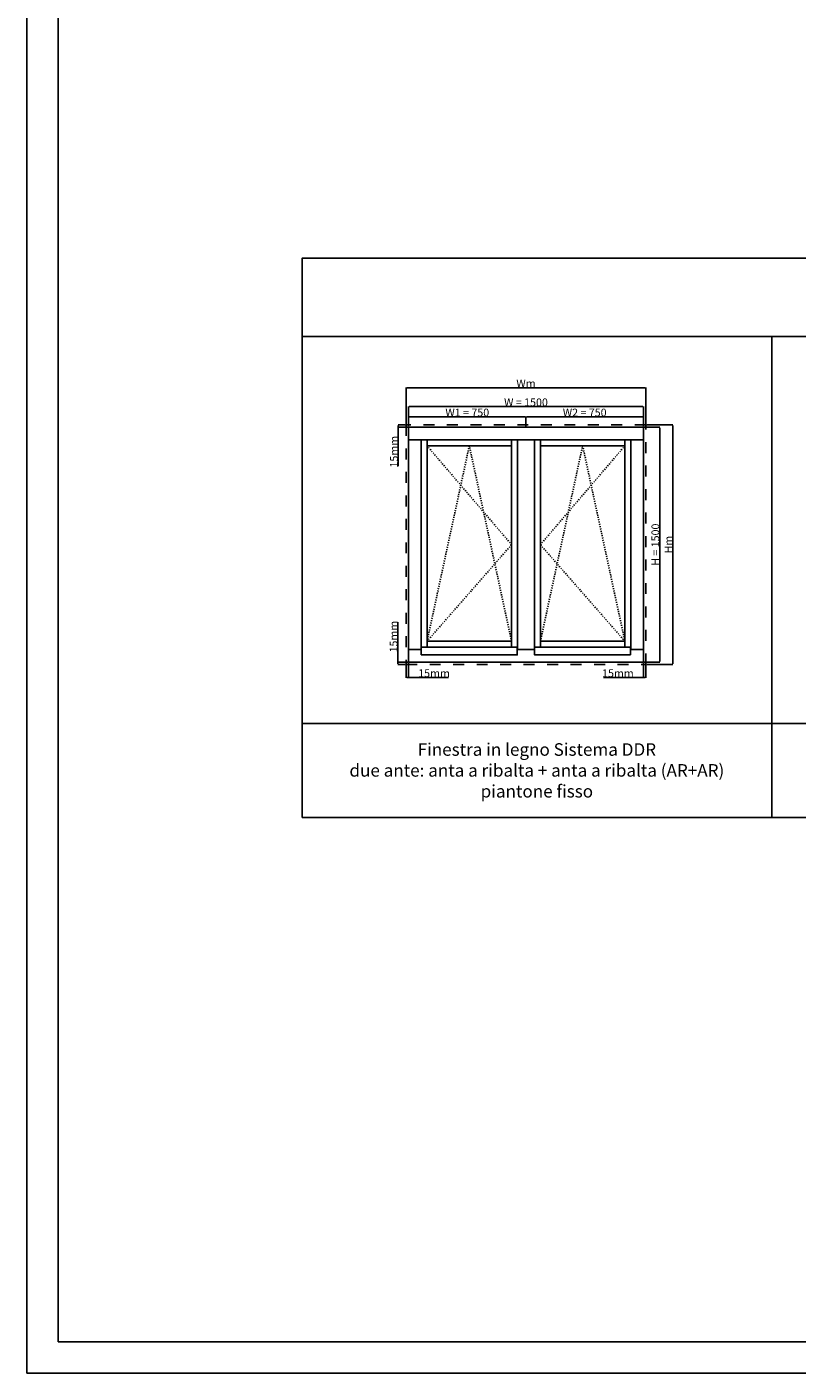
# Model space of a CAD drawing. Units: millimetres. Extents: x 30633 to 163961, y 662 to 17862.
# Drawn here: x 30633 to 35553, y 662 to 9262 of the extents above; entities that cross this region are included whole.
import ezdxf

# ---------------------------------------------------------------- set-up
doc = ezdxf.new("R2010")
doc.units = ezdxf.units.MM
doc.linetypes.add('DASHED', pattern=[15, 7, -8])
for name, color, linetype in [('ALU', 3, 'Continuous'), ('ościeżnica', 30, 'Continuous'), ('P', 7, 'Continuous'), ('skrzydło', 1, 'Continuous')]:
    doc.layers.add(name, color=color, linetype=linetype)
doc.styles.get("Standard").update_dxf_attribs({"font": 'arial.ttf'})
doc.dimstyles.new('główny', dxfattribs={"dimtxt": 10, "dimasz": 3, "dimexe": 1, "dimexo": 5, "dimgap": 2, "dimtad": 1, "dimdec": 1, "dimrnd": 0.05, "dimdsep": 46, "dimtxsty": 'Standard', "dimcen": 1.5, "dimclrd": 5, "dimclre": 5, "dimclrt": 1, "dimadec": 1, "dimazin": 2, "dimtfac": 1, "dimtdec": 1, "dimtofl": 0, "dimtmove": 0, "dimatfit": 3, "dimfxl": 1, "dimtolj": 1, "dimtzin": 0, "dimarcsym": 0})

# ---------------------------------------------------------------- blocks, each defined once
blk = doc.blocks.new('*D108')
at = {"layer": 'Defpoints', "color": 0, "transparency": 16777216}
for p in [(34571, 6835.8), (33071, 6704), (34571, 6704)]:
    blk.add_point(p, dxfattribs=at)
at = {"layer": 'P', "color": 5, "lineweight": -2, "transparency": 16777216}
for p, q in [((33071, 6709), (33071, 6836.8)), ((34571, 6709), (34571, 6836.8))]:
    blk.add_line(p, q, dxfattribs=at)
at = {"layer": 'P', "color": 5, "linetype": 'Continuous', "lineweight": -2, "transparency": 16777216}
blk.add_line((33074, 6835.8), (34568, 6835.8), dxfattribs=at)
at = {"layer": 'P', "color": 5, "transparency": 16777216}
for points in [[(33074, 6836.3), (33074, 6835.3), (33071, 6835.8)], [(34568, 6836.3), (34568, 6835.3), (34571, 6835.8)]]:
    blk.add_solid(points, dxfattribs=at)
at = {"layer": 'P', "color": 1, "transparency": 16777216, "insert": (33821, 6863.3), "char_height": 50, "attachment_point": 5}
blk.add_mtext('\\A1;W = 1500', dxfattribs=at)
blk = doc.blocks.new('*D109')
at = {"layer": 'Defpoints', "color": 0, "transparency": 16777216}
for p in [(34571, 6704), (34571, 5204), (34675.2, 5204)]:
    blk.add_point(p, dxfattribs=at)
at = {"layer": 'P', "color": 5, "lineweight": -2, "transparency": 16777216}
for p, q in [((34576, 6704), (34676.2, 6704)), ((34576, 5204), (34676.2, 5204))]:
    blk.add_line(p, q, dxfattribs=at)
at = {"layer": 'P', "color": 5, "linetype": 'Continuous', "lineweight": -2, "transparency": 16777216}
blk.add_line((34675.2, 6701), (34675.2, 5207), dxfattribs=at)
at = {"layer": 'P', "color": 5, "transparency": 16777216}
for points in [[(34674.7, 6701), (34675.7, 6701), (34675.2, 6704)], [(34674.7, 5207), (34675.7, 5207), (34675.2, 5204)]]:
    blk.add_solid(points, dxfattribs=at)
at = {"layer": 'P', "color": 1, "transparency": 16777216, "insert": (34647.6, 5954), "char_height": 50, "attachment_point": 5, "rotation": 90}
blk.add_mtext('\\A1;H = 1500', dxfattribs=at)
blk = doc.blocks.new('*D110')
at = {"layer": 'Defpoints', "color": 0, "transparency": 16777216}
for p in [(33821, 6770.6), (33071, 6704), (33821, 6704)]:
    blk.add_point(p, dxfattribs=at)
at = {"layer": 'P', "color": 5, "lineweight": -2, "transparency": 16777216}
for p, q in [((33071, 6709), (33071, 6771.6)), ((33821, 6709), (33821, 6771.6))]:
    blk.add_line(p, q, dxfattribs=at)
at = {"layer": 'P', "color": 5, "linetype": 'Continuous', "lineweight": -2, "transparency": 16777216}
blk.add_line((33074, 6770.6), (33818, 6770.6), dxfattribs=at)
at = {"layer": 'P', "color": 5, "transparency": 16777216}
for points in [[(33074, 6771.1), (33074, 6770.1), (33071, 6770.6)], [(33818, 6771.1), (33818, 6770.1), (33821, 6770.6)]]:
    blk.add_solid(points, dxfattribs=at)
at = {"layer": 'P', "color": 1, "transparency": 16777216, "insert": (33446, 6798.2), "char_height": 50, "attachment_point": 5}
blk.add_mtext('\\A1;W1 = 750', dxfattribs=at)
blk = doc.blocks.new('*D111')
at = {"layer": 'Defpoints', "color": 0, "transparency": 16777216}
for p in [(34571, 6770.6), (33821, 6704), (34571, 6704)]:
    blk.add_point(p, dxfattribs=at)
at = {"layer": 'P', "color": 5, "lineweight": -2, "transparency": 16777216}
for p, q in [((33821, 6709), (33821, 6771.6)), ((34571, 6709), (34571, 6771.6))]:
    blk.add_line(p, q, dxfattribs=at)
at = {"layer": 'P', "color": 5, "linetype": 'Continuous', "lineweight": -2, "transparency": 16777216}
blk.add_line((33824, 6770.6), (34568, 6770.6), dxfattribs=at)
at = {"layer": 'P', "color": 5, "transparency": 16777216}
for points in [[(33824, 6771.1), (33824, 6770.1), (33821, 6770.6)], [(34568, 6771.1), (34568, 6770.1), (34571, 6770.6)]]:
    blk.add_solid(points, dxfattribs=at)
at = {"layer": 'P', "color": 1, "transparency": 16777216, "insert": (34196, 6798.2), "char_height": 50, "attachment_point": 5}
blk.add_mtext('\\A1;W2 = 750', dxfattribs=at)
blk = doc.blocks.new('*D155')
at = {"layer": 'Defpoints', "color": 0, "transparency": 16777216}
for p in [(34586, 6719), (34586, 5189), (34758.1, 5189)]:
    blk.add_point(p, dxfattribs=at)
at = {"layer": 'P', "color": 5, "lineweight": -2, "transparency": 16777216}
for p, q in [((34591, 6719), (34759.1, 6719)), ((34591, 5189), (34759.1, 5189))]:
    blk.add_line(p, q, dxfattribs=at)
at = {"layer": 'P', "color": 5, "linetype": 'Continuous', "lineweight": -2, "transparency": 16777216}
blk.add_line((34758.1, 6716), (34758.1, 5192), dxfattribs=at)
at = {"layer": 'P', "color": 5, "transparency": 16777216}
for points in [[(34757.6, 6716), (34758.6, 6716), (34758.1, 6719)], [(34757.6, 5192), (34758.6, 5192), (34758.1, 5189)]]:
    blk.add_solid(points, dxfattribs=at)
at = {"layer": 'P', "color": 1, "transparency": 16777216, "insert": (34731.1, 5954), "char_height": 50, "attachment_point": 5, "rotation": 90}
blk.add_mtext('\\A1;Hm', dxfattribs=at)
blk = doc.blocks.new('*D154')
at = {"layer": 'Defpoints', "color": 0, "transparency": 16777216}
for p in [(34586, 6957.1), (33056, 6719), (34586, 6719)]:
    blk.add_point(p, dxfattribs=at)
at = {"layer": 'P', "color": 5, "lineweight": -2, "transparency": 16777216}
for p, q in [((33056, 6724), (33056, 6958.1)), ((34586, 6724), (34586, 6958.1))]:
    blk.add_line(p, q, dxfattribs=at)
at = {"layer": 'P', "color": 5, "linetype": 'Continuous', "lineweight": -2, "transparency": 16777216}
blk.add_line((33059, 6957.1), (34583, 6957.1), dxfattribs=at)
at = {"layer": 'P', "color": 5, "transparency": 16777216}
for points in [[(33059, 6957.6), (33059, 6956.6), (33056, 6957.1)], [(34583, 6957.6), (34583, 6956.6), (34586, 6957.1)]]:
    blk.add_solid(points, dxfattribs=at)
at = {"layer": 'P', "color": 1, "transparency": 16777216, "insert": (33821, 6984.1), "char_height": 50, "attachment_point": 5}
blk.add_mtext('\\A1;Wm', dxfattribs=at)
blk = doc.blocks.new('*D171')
at = {"layer": 'Defpoints', "color": 0, "transparency": 16777216}
for p in [(33003.2, 5189), (33056, 5189), (33071, 5204)]:
    blk.add_point(p, dxfattribs=at)
at = {"layer": 'P', "color": 5, "linetype": 'Continuous', "lineweight": -2, "transparency": 16777216}
for p, q in [((33003.2, 5204), (33003.2, 5459.7)), ((33003.2, 5192), (33003.2, 5201))]:
    blk.add_line(p, q, dxfattribs=at)
at = {"layer": 'P', "color": 5, "lineweight": -2, "transparency": 16777216}
for p, q in [((33066, 5204), (33002.2, 5204)), ((33051, 5189), (33002.2, 5189))]:
    blk.add_line(p, q, dxfattribs=at)
at = {"layer": 'P', "color": 5, "transparency": 16777216}
for points in [[(33002.7, 5201), (33003.7, 5201), (33003.2, 5204)], [(33002.7, 5192), (33003.7, 5192), (33003.2, 5189)]]:
    blk.add_solid(points, dxfattribs=at)
at = {"layer": 'P', "color": 1, "transparency": 16777216, "insert": (32975.6, 5366.7), "char_height": 50, "attachment_point": 5, "rotation": 90}
blk.add_mtext('\\A1;15mm', dxfattribs=at)
blk = doc.blocks.new('*D172')
at = {"layer": 'Defpoints', "color": 0, "transparency": 16777216}
for p in [(33005.3, 6719), (33056, 6719), (33071, 6704)]:
    blk.add_point(p, dxfattribs=at)
at = {"layer": 'P', "color": 5, "lineweight": -2, "transparency": 16777216}
for p, q in [((33051, 6719), (33004.3, 6719)), ((33066, 6704), (33004.3, 6704))]:
    blk.add_line(p, q, dxfattribs=at)
at = {"layer": 'P', "color": 5, "linetype": 'Continuous', "lineweight": -2, "transparency": 16777216}
for p, q in [((33005.3, 6716), (33005.3, 6707)), ((33005.3, 6704), (33005.3, 6455.1))]:
    blk.add_line(p, q, dxfattribs=at)
at = {"layer": 'P', "color": 5, "transparency": 16777216}
for points in [[(33004.8, 6716), (33005.8, 6716), (33005.3, 6719)], [(33004.8, 6707), (33005.8, 6707), (33005.3, 6704)]]:
    blk.add_solid(points, dxfattribs=at)
at = {"layer": 'P', "color": 1, "transparency": 16777216, "insert": (32977.8, 6548.1), "char_height": 50, "attachment_point": 5, "rotation": 90}
blk.add_mtext('\\A1;15mm', dxfattribs=at)
blk = doc.blocks.new('*D173')
at = {"layer": 'Defpoints', "color": 0, "transparency": 16777216}
for p in [(34571, 5204), (34586, 5189), (34586, 5105.1)]:
    blk.add_point(p, dxfattribs=at)
at = {"layer": 'P', "color": 5, "lineweight": -2, "transparency": 16777216}
for p, q in [((34571, 5199), (34571, 5104.1)), ((34586, 5184), (34586, 5104.1))]:
    blk.add_line(p, q, dxfattribs=at)
at = {"layer": 'P', "color": 5, "linetype": 'Continuous', "lineweight": -2, "transparency": 16777216}
for p, q in [((34571, 5105.1), (34315.3, 5105.1)), ((34583, 5105.1), (34574, 5105.1))]:
    blk.add_line(p, q, dxfattribs=at)
at = {"layer": 'P', "color": 5, "transparency": 16777216}
for points in [[(34574, 5105.6), (34574, 5104.6), (34571, 5105.1)], [(34583, 5105.6), (34583, 5104.6), (34586, 5105.1)]]:
    blk.add_solid(points, dxfattribs=at)
at = {"layer": 'P', "color": 1, "transparency": 16777216, "insert": (34408.3, 5132.7), "char_height": 50, "attachment_point": 5}
blk.add_mtext('\\A1;15mm', dxfattribs=at)
blk = doc.blocks.new('*D174')
at = {"layer": 'Defpoints', "color": 0, "transparency": 16777216}
for p in [(33056, 5189), (33071, 5204), (33056, 5105.1)]:
    blk.add_point(p, dxfattribs=at)
at = {"layer": 'P', "color": 5, "lineweight": -2, "transparency": 16777216}
for p, q in [((33056, 5184), (33056, 5104.1)), ((33071, 5199), (33071, 5104.1))]:
    blk.add_line(p, q, dxfattribs=at)
at = {"layer": 'P', "color": 5, "linetype": 'Continuous', "lineweight": -2, "transparency": 16777216}
for p, q in [((33059, 5105.1), (33068, 5105.1)), ((33071, 5105.1), (33326.7, 5105.1))]:
    blk.add_line(p, q, dxfattribs=at)
at = {"layer": 'P', "color": 5, "transparency": 16777216}
for points in [[(33059, 5105.6), (33059, 5104.6), (33056, 5105.1)], [(33068, 5105.6), (33068, 5104.6), (33071, 5105.1)]]:
    blk.add_solid(points, dxfattribs=at)
at = {"layer": 'P', "color": 1, "transparency": 16777216, "insert": (33233.7, 5132.7), "char_height": 50, "attachment_point": 5}
blk.add_mtext('\\A1;15mm', dxfattribs=at)

msp = doc.modelspace()

# ---------------------------------------------------------------- linework, layer by layer
at = {"layer": 'ALU'}
for points in [[(33152.42, 5249.99), (33765.62, 5249.99), (33765.62, 5299.99), (33152.42, 5299.99)], [(34489.62, 5249.99), (33876.42, 5249.99), (33876.42, 5299.99), (34489.62, 5299.99)]]:
    msp.add_lwpolyline(points, close=True, dxfattribs=at)
at = {"layer": 'ościeżnica'}
for p, q in [((33071.02, 6622.99), (34571.02, 6622.99)), ((33152.02, 5284.99), (33152.02, 6622.99)), ((33766.02, 5284.99), (33766.02, 6622.99)), ((33876.02, 5284.99), (33876.02, 6622.99)), ((34490.02, 5284.99), (34490.02, 6622.99)), ((33071.02, 5284.99), (33152.42, 5284.99)), ((33765.62, 5284.99), (33876.42, 5284.99)), ((34489.62, 5284.99), (34571.02, 5284.99))]:
    msp.add_line(p, q, dxfattribs=at)
at = {"layer": 'ościeżnica', "linetype": 'DASHED', "ltscale": 10}
msp.add_lwpolyline([(34586.02, 6718.99), (33056.02, 6718.99), (33056.02, 5188.99), (34586.02, 5188.99)], close=True, dxfattribs=at)
at = {"layer": 'ościeżnica'}
msp.add_lwpolyline([(34571.02, 6703.99), (33071.02, 6703.99), (33071.02, 5203.99), (34571.02, 5203.99)], close=True, dxfattribs=at)
at = {"layer": 'P', "color": 1}
for p, q in [((35390.46, 4212.12), (35390.46, 7284.35)), ((32390.46, 4812.12), (41390.46, 4812.12))]:
    msp.add_line(p, q, dxfattribs=at)
at = {"layer": 'P', "linetype": 'DASHED'}
for p, q in [((33729.02, 5953.99), (33189.02, 6585.99)), ((33459.02, 6585.99), (33189.02, 5336.99)), ((33729.02, 5336.99), (33459.02, 6585.99)), ((33913.02, 5336.99), (34183.02, 6585.99)), ((33913.02, 5953.99), (34453.02, 6585.99)), ((34183.02, 6585.99), (34453.02, 5336.99)), ((33189.02, 5336.99), (33729.02, 5953.99)), ((34453.02, 5336.99), (33913.02, 5953.99))]:
    msp.add_line(p, q, dxfattribs=at)
at = {"layer": 'P'}
for points in [[(54793.13, 17861.76), (30633.13, 17861.76), (30633.13, 661.76), (54793.13, 661.76)], [(30833.13, 17661.76), (54593.13, 17661.76), (54593.13, 861.76), (30833.13, 861.76)]]:
    msp.add_lwpolyline(points, close=True, dxfattribs=at)
at = {"layer": 'P', "color": 1}
for points in [[(32390.46, 7284.35), (41390.46, 7284.35), (41390.46, 7784.35), (32390.46, 7784.35)], [(32390.46, 4212.12), (41390.46, 4212.12), (41390.46, 7284.35), (32390.46, 7284.35)]]:
    msp.add_lwpolyline(points, close=True, dxfattribs=at)
at = {"layer": 'skrzydło'}
for p, q in [((33189.02, 6622.99), (33189.02, 5299.99)), ((33729.02, 6622.99), (33729.02, 5299.99)), ((33913.02, 6622.99), (33913.02, 5299.99)), ((34453.02, 6622.99), (34453.02, 5299.99)), ((33189.02, 6585.99), (33729.02, 6585.99)), ((33913.02, 6585.99), (34453.02, 6585.99)), ((33189.02, 5336.99), (33729.02, 5336.99)), ((33913.02, 5336.99), (34453.02, 5336.99))]:
    msp.add_line(p, q, dxfattribs=at)

# ---------------------------------------------------------------- texts
at = {"layer": 'P', "insert": (33890.46, 4512.12), "char_height": 80, "attachment_point": 5}
msp.add_mtext_dynamic_manual_height_columns('Finestra in legno Sistema DDR\\Pdue ante: anta a ribalta + anta a ribalta (AR+AR)\\Ppiantone fisso\\P', width=2924.0977, gutter_width=125, heights=[456.4], dxfattribs=at)

# ---------------------------------------------------------------- dimensions: what is measured, and where the dimension line sits
at = {"layer": 'P'}
for base, p1, p2, text, picture, middle in [((34586.02, 6957.07), (33056.02, 6718.99), (34586.02, 6718.99), 'Wm', '*D154', (33821.02, 6984.07)), ((34571.02, 6835.77), (33071.02, 6703.99), (34571.02, 6703.99), 'W = <>', '*D108', (33821.02, 6863.3)), ((33821.02, 6770.64), (33071.02, 6703.99), (33821.02, 6703.99), 'W1 = <>', '*D110', (33446.02, 6798.17)), ((34571.02, 6770.64), (33821.02, 6703.99), (34571.02, 6703.99), 'W2 = <>', '*D111', (34196.02, 6798.17))]:
    dim = msp.add_linear_dim(base=base, p1=p1, p2=p2, text=text, dimstyle='główny', override={"dimtxt": 50}, dxfattribs=at)
    dim.commit()
    dim.dimension.update_dxf_attribs({"geometry": picture, "text_midpoint": middle})
for base, p1, p2, angle, picture, middle in [((33005.33, 6718.99), (33071.02, 6703.99), (33056.02, 6718.99), 90, '*D172', (33005.33, 6548.05)), ((33003.17, 5188.99), (33071.02, 5203.99), (33056.02, 5188.99), 270, '*D171', (33003.17, 5366.72)), ((33056.02, 5105.14), (33071.02, 5203.99), (33056.02, 5188.99), 180, '*D174', (33233.75, 5105.14))]:
    dim = msp.add_linear_dim(base=base, p1=p1, p2=p2, angle=angle, text='<>mm', dimstyle='główny', override={"dimtxt": 50}, dxfattribs=at)
    dim.commit()
    dim.dimension.update_dxf_attribs({"geometry": picture, "text_midpoint": middle, "dimtype": 160})
for base, p1, p2, text, picture, middle in [((34758.09, 5188.99), (34586.02, 6718.99), (34586.02, 5188.99), 'Hm', '*D155', (34731.09, 5953.99)), ((34675.18, 5203.99), (34571.02, 6703.99), (34571.02, 5203.99), 'H = <>', '*D109', (34647.65, 5953.99))]:
    dim = msp.add_linear_dim(base=base, p1=p1, p2=p2, angle=90, text=text, dimstyle='główny', override={"dimtxt": 50}, dxfattribs=at)
    dim.commit()
    dim.dimension.update_dxf_attribs({"geometry": picture, "text_midpoint": middle})
dim = msp.add_linear_dim(base=(34586.02, 5105.14), p1=(34571.02, 5203.99), p2=(34586.02, 5188.99), text='<>mm', dimstyle='główny', override={"dimtxt": 50}, dxfattribs=at)
dim.commit()
dim.dimension.update_dxf_attribs({"geometry": '*D173', "text_midpoint": (34408.29, 5105.14), "dimtype": 160})

doc.saveas('drawing.dxf')
